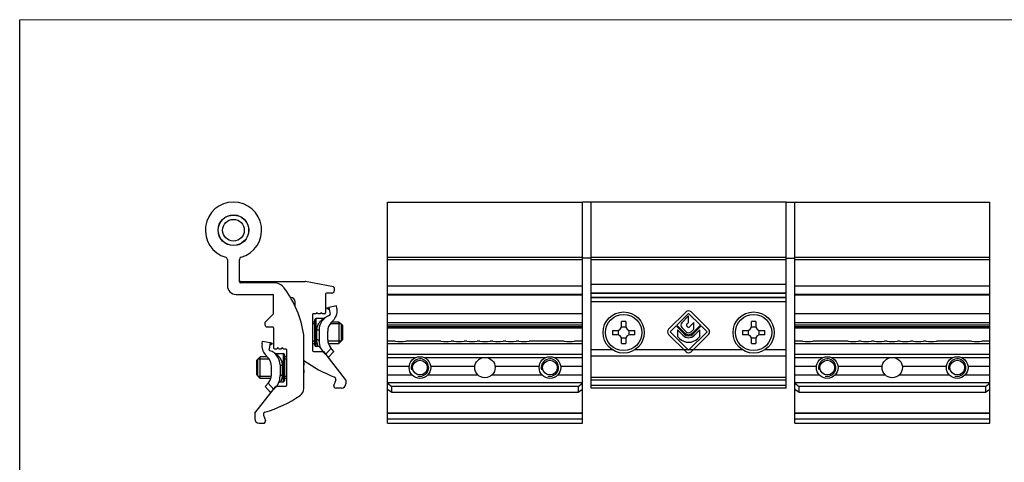
# Model space of a CAD drawing. Units: millimetres. Extents: x 346 to 766, y 31 to 328.
# Drawn here: x 346 to 573, y 226 to 328 of the extents above; entities that cross this region are included whole.
import ezdxf

# ---------------------------------------------------------------- set-up
doc = ezdxf.new("R2010")
doc.units = ezdxf.units.MM
doc.header["$LTSCALE"] = 19.36
doc.layers.get('0').update_dxf_attribs({"linetype": 'CONTINUOUS'})
for name, color, linetype in [('ARROTONDAMENTI', 7, 'CONTINUOUS'), ('FEATURE_CON_ASSI', 7, 'CONTINUOUS'), ('FEATURE_DI_TAGLIO', 7, 'CONTINUOUS'), ('PROTUSIONI', 7, 'CONTINUOUS'), ('SMUSSI', 7, 'CONTINUOUS')]:
    doc.layers.add(name, color=color, linetype=linetype)

msp = doc.modelspace()

# ---------------------------------------------------------------- linework, layer by layer
at = {"color": 7}
for p, q in [((346.25, 30.86), (346.25, 327.86)), ((500.03, 260.4), (496.02, 256.39)), ((497.92, 257.33), (500.63, 260.04)), ((500.63, 259.49), (499.09, 257.89)), ((500.63, 260.04), (503.34, 257.33)), ((500.63, 257.96), (500.63, 259.49)), ((505.24, 256.39), (501.23, 260.4)), ((496.38, 255.79), (497.74, 257.15)), ((497.74, 257.15), (499.58, 255.31)), ((499.76, 255.49), (497.92, 257.33)), ((500.17, 257.48), (500.63, 257.96)), ((500.48, 256.88), (500.17, 257.19)), ((501.82, 257.92), (500.78, 256.88)), ((503.34, 257.33), (501.5, 255.49)), ((501.69, 255.31), (503.53, 257.15)), ((501.82, 256.42), (501.82, 257.92)), ((503.53, 257.15), (504.88, 255.79)), ((496.02, 255.19), (500.03, 251.18)), ((500.63, 251.54), (496.38, 255.79)), ((498.05, 256.23), (498.05, 254.73)), ((499.28, 255), (498.05, 256.23)), ((498.05, 254.73), (498.53, 254.25)), ((499.1, 256.77), (500.07, 255.8)), ((504.88, 255.79), (500.63, 251.54)), ((501.2, 255.8), (501.82, 256.42)), ((501.23, 251.18), (505.24, 255.19)), ((503.21, 256.23), (501.99, 255)), ((502.74, 254.25), (503.21, 254.73)), ((503.21, 254.73), (503.21, 256.23))]:
    msp.add_line(p, q, dxfattribs=at)
at = {"lineweight": 0}
for p, q in [((346.25, 327.86), (766.25, 327.86)), ((497.8, 285.75), (497.8, 285.75)), ((507.81, 285.75), (507.81, 285.75))]:
    msp.add_line(p, q, dxfattribs=at)
at = {"color": 7, "linetype": 'Continuous'}
for p, q in [((431.13, 285.75), (476.13, 285.75)), ((476.13, 234.68), (476.13, 285.75)), ((478.13, 285.7), (476.13, 285.7)), ((523.13, 285.75), (478.13, 285.75)), ((523.13, 285.7), (525.13, 285.7)), ((525.13, 285.75), (570.13, 285.75)), ((570.13, 234.68), (570.13, 285.75)), ((393.16, 281.77), (393.14, 281.83)), ((393.23, 281.91), (393.29, 281.89)), ((393.39, 281.98), (393.38, 282.03)), ((393.47, 282.11), (393.53, 282.08)), ((393.63, 282.16), (393.63, 282.22)), ((393.73, 282.28), (393.78, 282.25)), ((393.89, 282.32), (393.89, 282.38)), ((394, 282.43), (394.05, 282.4)), ((394.17, 282.45), (394.17, 282.51)), ((394.29, 282.55), (394.33, 282.52)), ((394.45, 282.56), (394.46, 282.62)), ((394.58, 282.65), (394.62, 282.62)), ((394.74, 282.65), (394.76, 282.7)), ((394.88, 282.73), (394.92, 282.69)), ((395.04, 282.71), (395.06, 282.76)), ((395.18, 282.78), (395.22, 282.73)), ((395.35, 282.75), (395.37, 282.8)), ((395.49, 282.8), (395.52, 282.75)), ((395.68, 282.8), (395.65, 282.75)), ((395.83, 282.75), (395.8, 282.8)), ((395.99, 282.78), (395.96, 282.73)), ((396.13, 282.71), (396.11, 282.76)), ((396.29, 282.73), (396.26, 282.69)), ((396.43, 282.65), (396.41, 282.7)), ((396.59, 282.65), (396.55, 282.62)), ((396.72, 282.56), (396.71, 282.62)), ((396.89, 282.55), (396.84, 282.52)), ((397.01, 282.45), (397, 282.51)), ((397.17, 282.43), (397.12, 282.4)), ((397.28, 282.32), (397.28, 282.38)), ((397.44, 282.28), (397.39, 282.25)), ((397.54, 282.16), (397.54, 282.22)), ((397.7, 282.11), (397.65, 282.08)), ((397.79, 281.98), (397.79, 282.03)), ((397.94, 281.91), (397.88, 281.89)), ((398.02, 281.77), (398.03, 281.83)), ((392.11, 279.62), (392.06, 279.66)), ((392.08, 279.78), (392.13, 279.8)), ((392.15, 279.93), (392.11, 279.96)), ((392.14, 280.08), (392.19, 280.1)), ((392.22, 280.22), (392.19, 280.26)), ((392.22, 280.38), (392.28, 280.39)), ((392.32, 280.51), (392.29, 280.56)), ((392.33, 280.67), (392.39, 280.67)), ((392.44, 280.79), (392.41, 280.84)), ((392.47, 280.95), (392.52, 280.95)), ((392.59, 281.06), (392.56, 281.11)), ((392.63, 281.21), (392.68, 281.21)), ((392.76, 281.31), (392.74, 281.37)), ((392.81, 281.46), (392.86, 281.45)), ((392.95, 281.55), (392.93, 281.61)), ((393.01, 281.7), (393.07, 281.68)), ((398.16, 281.7), (398.11, 281.68)), ((398.23, 281.55), (398.24, 281.61)), ((398.36, 281.46), (398.31, 281.45)), ((398.42, 281.31), (398.44, 281.37)), ((398.55, 281.21), (398.49, 281.21)), ((398.58, 281.06), (398.61, 281.11)), ((398.71, 280.95), (398.65, 280.95)), ((398.73, 280.79), (398.76, 280.84)), ((398.84, 280.67), (398.78, 280.67)), ((398.85, 280.51), (398.89, 280.56)), ((398.95, 280.38), (398.9, 280.39)), ((398.95, 280.22), (398.99, 280.26)), ((399.04, 280.08), (398.98, 280.1)), ((399.02, 279.93), (399.06, 279.96)), ((399.1, 279.78), (399.04, 279.8)), ((399.07, 279.62), (399.11, 279.66)), ((392.04, 279.47), (392.09, 279.5)), ((392.09, 279.32), (392.04, 279.35)), ((392.04, 279.16), (392.09, 279.19)), ((392.09, 279.01), (392.04, 279.04)), ((392.06, 278.85), (392.11, 278.89)), ((392.13, 278.71), (392.08, 278.73)), ((392.11, 278.55), (392.15, 278.58)), ((392.19, 278.41), (392.14, 278.43)), ((392.19, 278.25), (392.22, 278.29)), ((392.28, 278.12), (392.22, 278.13)), ((392.29, 277.95), (392.32, 278)), ((392.39, 277.83), (392.33, 277.84)), ((392.41, 277.67), (392.44, 277.72)), ((392.52, 277.56), (392.47, 277.56)), ((392.56, 277.4), (392.59, 277.45)), ((392.68, 277.3), (392.63, 277.3)), ((398.49, 277.3), (398.55, 277.3)), ((398.61, 277.4), (398.58, 277.45)), ((398.65, 277.56), (398.71, 277.56)), ((398.76, 277.67), (398.73, 277.72)), ((398.78, 277.83), (398.84, 277.84)), ((398.89, 277.95), (398.85, 278)), ((398.9, 278.12), (398.95, 278.13)), ((398.99, 278.25), (398.95, 278.29)), ((398.98, 278.41), (399.04, 278.43)), ((399.06, 278.55), (399.02, 278.58)), ((399.04, 278.71), (399.1, 278.73)), ((399.11, 278.85), (399.07, 278.89)), ((399.13, 279.47), (399.08, 279.5)), ((399.08, 279.01), (399.13, 279.04)), ((399.09, 279.32), (399.13, 279.35)), ((399.13, 279.16), (399.09, 279.19)), ((392.74, 277.14), (392.76, 277.19)), ((392.86, 277.05), (392.81, 277.05)), ((392.93, 276.9), (392.95, 276.96)), ((393.07, 276.83), (393.01, 276.81)), ((393.14, 276.68), (393.16, 276.73)), ((393.29, 276.61), (393.23, 276.6)), ((393.38, 276.48), (393.39, 276.53)), ((393.53, 276.42), (393.47, 276.4)), ((393.63, 276.29), (393.63, 276.35)), ((393.78, 276.26), (393.73, 276.23)), ((393.89, 276.13), (393.89, 276.19)), ((394.05, 276.11), (394, 276.08)), ((394.17, 276), (394.17, 276.06)), ((394.33, 275.99), (394.29, 275.95)), ((394.46, 275.89), (394.45, 275.94)), ((394.62, 275.89), (394.58, 275.85)), ((394.76, 275.8), (394.74, 275.86)), ((394.92, 275.82), (394.88, 275.78)), ((395.06, 275.74), (395.04, 275.8)), ((395.22, 275.77), (395.18, 275.73)), ((395.37, 275.71), (395.35, 275.76)), ((395.52, 275.75), (395.49, 275.71)), ((395.65, 275.75), (395.68, 275.71)), ((395.8, 275.71), (395.83, 275.76)), ((395.96, 275.77), (395.99, 275.73)), ((396.11, 275.74), (396.13, 275.8)), ((396.26, 275.82), (396.29, 275.78)), ((396.41, 275.8), (396.43, 275.86)), ((396.55, 275.89), (396.59, 275.85)), ((396.71, 275.89), (396.72, 275.94)), ((396.84, 275.99), (396.89, 275.95)), ((397, 276), (397.01, 276.06)), ((397.12, 276.11), (397.17, 276.08)), ((397.28, 276.13), (397.28, 276.19)), ((397.39, 276.26), (397.44, 276.23)), ((397.54, 276.29), (397.54, 276.35)), ((397.65, 276.42), (397.7, 276.4)), ((397.79, 276.48), (397.79, 276.53)), ((397.88, 276.61), (397.94, 276.6)), ((398.03, 276.68), (398.02, 276.73)), ((398.11, 276.83), (398.16, 276.81)), ((398.24, 276.9), (398.23, 276.96)), ((398.31, 277.05), (398.36, 277.05)), ((398.44, 277.14), (398.42, 277.19)), ((478.13, 272.8), (476.13, 272.8)), ((523.13, 272.8), (525.13, 272.8)), ((476.13, 264.43), (431.13, 264.43)), ((523.13, 264.73), (478.13, 264.73)), ((478.13, 242.78), (478.13, 263.73)), ((523.13, 242.78), (523.13, 263.73)), ((570.13, 264.43), (525.13, 264.43)), ((409.85, 261.57), (409.85, 262.73)), ((402.84, 257.93), (404.84, 259.93)), ((414.65, 259.98), (414.05, 259.98)), ((415.65, 259.98), (415.05, 259.98)), ((417.71, 260.83), (417.13, 261.23)), ((476.13, 259.93), (431.13, 259.93)), ((570.13, 259.93), (525.13, 259.93)), ((402.84, 257.93), (402.84, 257.43)), ((413.85, 258.13), (414.35, 258.13)), ((418.31, 258.13), (419.93, 258.13)), ((419.93, 258.13), (420.73, 257.33)), ((419.93, 258.13), (419.93, 253.13)), ((420.46, 257.64), (420.46, 253.62)), ((420.73, 257.33), (420.73, 253.93)), ((431.13, 257.93), (476.13, 257.93)), ((476.13, 256.93), (431.13, 256.93)), ((486.16, 256.88), (485.1, 256.88)), ((485.13, 257.13), (485.13, 258.2)), ((486.13, 258.2), (486.13, 257.13)), ((516.16, 256.88), (515.1, 256.88)), ((515.13, 257.13), (515.13, 258.2)), ((516.13, 258.2), (516.13, 257.13)), ((525.13, 257.93), (570.13, 257.93)), ((570.13, 256.93), (525.13, 256.93)), ((411.84, 242.72), (411.84, 255.13)), ((483.07, 256.13), (484.13, 256.13)), ((484.13, 255.13), (483.07, 255.13)), ((484.38, 256.17), (484.38, 255.1)), ((486.88, 255.1), (486.88, 256.17)), ((487.13, 256.13), (488.2, 256.13)), ((488.2, 255.13), (487.13, 255.13)), ((513.07, 256.13), (514.13, 256.13)), ((514.13, 255.13), (513.07, 255.13)), ((514.38, 256.17), (514.38, 255.1)), ((516.88, 255.1), (516.88, 256.17)), ((517.13, 256.13), (518.2, 256.13)), ((518.2, 255.13), (517.13, 255.13)), ((403.97, 252.73), (404.55, 253.12)), ((413.85, 253.13), (414.35, 253.13)), ((417.47, 253.13), (419.93, 253.13)), ((419.93, 253.13), (420.73, 253.93)), ((485.1, 254.38), (486.16, 254.38)), ((485.13, 253.07), (485.13, 254.13)), ((486.13, 254.13), (486.13, 253.07)), ((515.1, 254.38), (516.16, 254.38)), ((515.13, 253.07), (515.13, 254.13)), ((516.13, 254.13), (516.13, 253.07)), ((401.76, 250.03), (400.96, 249.23)), ((403.37, 250.03), (401.76, 250.03)), ((401.76, 245.03), (401.76, 250.03)), ((406.04, 251.88), (406.64, 251.88)), ((407.84, 250.03), (407.34, 250.03)), ((400.96, 245.83), (400.96, 249.23)), ((401.23, 245.52), (401.23, 249.54)), ((401.76, 245.03), (400.96, 245.83)), ((404.21, 245.03), (401.76, 245.03)), ((407.84, 245.03), (407.34, 245.03)), ((419.18, 244.71), (418.73, 243.46)), ((420.5, 242.78), (419.2, 242.78)), ((523.13, 242.78), (478.13, 242.78)), ((402.51, 236.58), (402.96, 235.35)), ((401.49, 234.68), (402.49, 234.68)), ((431.13, 234.68), (476.13, 234.68)), ((525.13, 234.68), (570.13, 234.68))]:
    msp.add_line(p, q, dxfattribs=at)
at = {"color": 9, "linetype": 'Continuous'}
for p, q in [((431.13, 266.43), (476.13, 266.43)), ((523.13, 266.73), (478.13, 266.73)), ((525.13, 266.43), (570.13, 266.43)), ((523.13, 262.73), (478.13, 262.73)), ((431.13, 257.43), (476.13, 257.43)), ((525.13, 257.43), (570.13, 257.43)), ((478.13, 251.71), (482.95, 251.71)), ((523.13, 250.16), (478.13, 250.16)), ((488.31, 251.71), (512.95, 251.71)), ((518.31, 251.71), (523.13, 251.71)), ((478.13, 245.35), (523.13, 245.35)), ((478.13, 244.71), (523.13, 244.71)), ((478.13, 243.46), (523.13, 243.46)), ((431.13, 235.68), (476.13, 235.68)), ((525.13, 235.68), (570.13, 235.68))]:
    msp.add_line(p, q, dxfattribs=at)
at = {"color": 2, "linetype": 'Continuous'}
for p, q in [((414.35, 257.64), (413.85, 257.64)), ((420.46, 257.64), (417.9, 257.64)), ((414.35, 253.62), (413.85, 253.62)), ((420.46, 253.62), (417.36, 253.62)), ((401.23, 249.54), (403.79, 249.54)), ((407.34, 249.54), (407.84, 249.54)), ((401.23, 245.52), (404.32, 245.52)), ((407.34, 245.52), (407.84, 245.52))]:
    msp.add_line(p, q, dxfattribs=at)
at = {"color": 7, "linetype": 'Continuous'}
for centre, radius in [((395.59, 279.25), 3.55), ((395.59, 279.25), 3.5), ((395.59, 279.25), 2.5), ((485.63, 255.63), 4.75), ((515.63, 255.63), 4.75), ((438.63, 247.53), 2.5), ((468.63, 247.53), 2.5), ((532.63, 247.53), 2.5), ((562.63, 247.53), 2.5), ((438.63, 247.53), 1.7), ((468.63, 247.53), 1.7), ((532.63, 247.53), 1.7), ((562.63, 247.53), 1.7)]:
    msp.add_circle(centre, radius, dxfattribs=at)
at = {"color": 9, "linetype": 'Continuous'}
for centre in [(485.63, 255.63), (515.63, 255.63)]:
    msp.add_circle(centre, 4.19, dxfattribs=at)
at = {"color": 7, "linetype": 'Continuous'}
for centre, radius, start, end in [((396.19, 266.43), 2, 180, 270), ((404.88, 264.13), 3, 36.3728, 90), ((387.17, 251.08), 25, 9.3156, 36.3728), ((408.85, 262.73), 1, 0, 90), ((418.35, 265.23), 0.5, 270, 0), ((414.85, 259.98), 0.2, 0, 180), ((415.85, 259.98), 0.2, 0, 180), ((403.34, 257.43), 0.5, 180, 270), ((484.13, 257.13), 1, 270, 0), ((485.63, 237.19), 21.01, 88.6371, 91.3629), ((487.13, 257.13), 1, 180, 270), ((514.13, 257.13), 1, 270, 0), ((515.63, 237.19), 21.01, 88.6371, 91.3629), ((517.13, 257.13), 1, 180, 270), ((504.09, 255.63), 21.03, 178.6374, 181.3626), ((484.13, 254.13), 1, 0, 90), ((487.13, 254.13), 1, 90, 180), ((467.18, 255.63), 21.03, 358.6374, 1.3626), ((534.09, 255.63), 21.03, 178.6374, 181.3626), ((514.13, 254.13), 1, 0, 90), ((517.13, 254.13), 1, 90, 180), ((497.18, 255.63), 21.03, 358.6374, 1.3626), ((485.63, 274.07), 21.01, 268.6371, 271.3629), ((515.63, 274.07), 21.01, 268.6371, 271.3629), ((405.84, 251.88), 0.2, 0, 180), ((406.84, 251.88), 0.2, 0, 180), ((414.05, 251.48), 0.2, 180, 270), ((429.57, 273.39), 30, 233.7529, 249.142), ((407.64, 243.38), 0.2, 270, 0), ((419.2, 243.28), 0.5, 160, 270), ((418.71, 244.88), 0.5, 340, 69.142), ((420.5, 243.78), 1, 270, 0), ((394.22, 265.96), 30, 286.6864, 303.8939), ((409.84, 242.72), 2, 303.8939, 0), ((402.98, 236.75), 0.5, 106.6864, 200), ((401.49, 235.68), 1, 180, 270), ((402.49, 235.18), 0.5, 270, 20)]:
    msp.add_arc(centre, radius, start, end, dxfattribs=at)
at = {"color": 7}
for centre, radius, start, end in [((500.63, 259.8), 0.85, 45, 135), ((499.66, 257.33), 0.8, 136.147, 225), ((500.32, 257.34), 0.21, 136.147, 225), ((500.63, 257.03), 0.21, 225, 315), ((496.62, 255.79), 0.85, 135, 225), ((500.63, 256.36), 1.92, 225, 315), ((500.63, 256.36), 1.49, 225, 315), ((500.63, 256.36), 1.23, 225, 315), ((500.63, 256.36), 0.8, 225, 315), ((504.64, 255.79), 0.85, 315, 45), ((500.63, 256.36), 2.98, 225, 315), ((500.63, 251.78), 0.85, 225, 315)]:
    msp.add_arc(centre, radius, start, end, dxfattribs=at)
at = {"color": 2, "linetype": 'Continuous'}
for centre in [(438.63, 247.53), (468.63, 247.53), (532.63, 247.53), (562.63, 247.53)]:
    msp.add_arc(centre, 2.01, 255, 195, dxfattribs=at)
at = {"color": 7, "linetype": 'Continuous'}
for points, knots in [([(411.84, 248.03), (411.84, 248.03), (411.85, 248.04), (411.86, 248.06), (411.87, 248.09), (411.88, 248.12), (411.88, 248.16), (411.89, 248.23), (411.89, 248.33), (411.89, 248.47), (411.87, 248.68), (411.85, 248.84), (411.84, 248.96)], [0, 0, 0, 0, 0.016993, 0.039354, 0.068449, 0.10477, 0.148403, 0.199212, 0.32112, 0.467107, 0.632575, 1, 1, 1, 1]), ([(411.84, 246.1), (411.85, 246.21), (411.87, 246.38), (411.89, 246.59), (411.89, 246.73), (411.89, 246.83), (411.88, 246.9), (411.88, 246.94), (411.87, 246.97), (411.86, 247), (411.85, 247.02), (411.84, 247.02), (411.84, 247.03)], [0, 0, 0, 0, 0.367425, 0.532893, 0.67888, 0.800788, 0.851597, 0.89523, 0.931551, 0.960646, 0.983007, 1, 1, 1, 1])]:
    msp.add_open_spline(points, degree=3, knots=knots, dxfattribs=at)
at = {"layer": 'ARROTONDAMENTI', "color": 7, "linetype": 'Continuous'}
for p, q in [((431.13, 234.68), (431.13, 285.75)), ((478.13, 263.73), (478.13, 285.75)), ((523.13, 263.73), (523.13, 285.75)), ((525.13, 234.68), (525.13, 285.75)), ((394.19, 272.52), (394.19, 266.43)), ((396.99, 267.33), (396.99, 272.52)), ((397.19, 267.43), (412.14, 267.43)), ((404.88, 267.13), (397.19, 267.13)), ((418.68, 266.17), (412.18, 267.43)), ((418.85, 265.97), (418.85, 265.23)), ((396.19, 264.43), (404.64, 264.43)), ((404.84, 259.93), (404.84, 264.23)), ((408.85, 263.73), (408.72, 263.73)), ((416.85, 264.53), (416.85, 260.18)), ((418.35, 264.73), (417.05, 264.73)), ((478.13, 263.73), (523.13, 263.73)), ((417.6, 261.42), (417.9, 259.88)), ((413.85, 259.78), (413.85, 251.48)), ((416.65, 259.98), (416.05, 259.98)), ((403.34, 256.93), (404.64, 256.93)), ((414.35, 252.68), (414.35, 258.58)), ((416.4, 258.88), (416.38, 258.88)), ((416.48, 258.89), (416.4, 258.88)), ((416.56, 258.92), (416.48, 258.89)), ((416.62, 258.94), (416.56, 258.92)), ((416.62, 258.94), (416.62, 258.94)), ((404.84, 256.73), (404.84, 252.08)), ((404.08, 253.32), (403.79, 251.77)), ((405.04, 251.88), (405.64, 251.88)), ((405.13, 250.81), (405.07, 250.84)), ((405.2, 250.79), (405.13, 250.81)), ((405.28, 250.78), (405.2, 250.79)), ((405.3, 250.78), (405.28, 250.78)), ((407.04, 251.88), (407.64, 251.88)), ((407.34, 250.48), (407.34, 244.58)), ((407.84, 251.68), (407.84, 243.38)), ((414.05, 251.28), (416.25, 251.28)), ((421.45, 244.75), (416.41, 251.21)), ((407.64, 243.18), (405.43, 243.18)), ((421.5, 244.62), (421.5, 243.78)), ((400.53, 237.03), (405.28, 243.1)), ((400.49, 236.9), (400.49, 235.68))]:
    msp.add_line(p, q, dxfattribs=at)
at = {"layer": 'ARROTONDAMENTI', "color": 9, "linetype": 'Continuous'}
for p, q in [((431.13, 273), (476.13, 273)), ((478.13, 273), (523.13, 273)), ((525.13, 273), (570.13, 273)), ((431.13, 272.52), (476.13, 272.52)), ((478.13, 272.52), (523.13, 272.52)), ((525.13, 272.52), (570.13, 272.52)), ((476.13, 264.23), (431.13, 264.23)), ((478.13, 264.68), (523.13, 264.68)), ((478.13, 263.79), (523.13, 263.79)), ((570.13, 264.23), (525.13, 264.23)), ((414.65, 252.38), (414.65, 258.88)), ((414.85, 253.93), (414.85, 256.15)), ((431.13, 256.73), (476.13, 256.73)), ((525.13, 256.73), (570.13, 256.73)), ((407.04, 250.78), (407.04, 244.28)), ((406.84, 248.05), (406.84, 245.83)), ((476.13, 237.03), (431.13, 237.03)), ((476.13, 236.9), (431.13, 236.9)), ((570.13, 237.03), (525.13, 237.03)), ((570.13, 236.9), (525.13, 236.9))]:
    msp.add_line(p, q, dxfattribs=at)
at = {"layer": 'ARROTONDAMENTI', "color": 7, "linetype": 'Continuous'}
for points in [[(416.47, 258.89), (416.39, 258.88), (416.38, 258.88)], [(416.62, 258.94), (416.55, 258.91), (416.47, 258.89)]]:
    msp.add_lwpolyline(points, dxfattribs=at)
for centre, radius, start, end in [((395.59, 279.25), 6.5, 285.7493, 254.2507), ((393.69, 272.52), 0.5, 0, 74.2507), ((397.49, 272.52), 0.5, 105.7493, 180), ((397.19, 267.63), 0.2, 180, 270), ((397.19, 267.33), 0.2, 180, 270), ((412.14, 267.23), 0.2, 79, 90), ((418.65, 265.97), 0.2, 0, 79), ((404.64, 264.23), 0.2, 0, 90), ((417.05, 264.53), 0.2, 90, 180), ((414.05, 259.78), 0.2, 90, 180), ((418.85, 256.23), 3.5, 109.1263, 180), ((416.65, 260.18), 0.2, 270, 0), ((417.6, 259.82), 0.3, 289.1263, 10.8), ((404.64, 256.73), 0.2, 0, 90), ((414.65, 258.58), 0.3, 90, 180), ((414.65, 252.68), 0.3, 180, 270), ((415.22, 251.88), 0.5, 24.3222, 90), ((404.08, 251.72), 0.3, 169.2, 250.8737), ((402.84, 248.13), 3.5, 0, 70.8737), ((405.04, 252.08), 0.2, 180, 270), ((405.3, 251.28), 0.5, 242.545, 270), ((407.04, 250.48), 0.3, 0, 90), ((407.64, 251.68), 0.2, 0, 90), ((416.25, 251.08), 0.2, 38, 90), ((405.43, 242.98), 0.2, 90, 142), ((406.47, 243.78), 0.5, 90, 155.6778), ((407.04, 244.58), 0.3, 270, 0), ((421.3, 244.62), 0.2, 0, 38), ((400.69, 236.9), 0.2, 142, 180)]:
    msp.add_arc(centre, radius, start, end, dxfattribs=at)
at = {"layer": 'ARROTONDAMENTI', "color": 9, "linetype": 'Continuous'}
for points, knots in [([(414.85, 256.15), (414.85, 256.35), (414.88, 256.73), (415.04, 257.27), (415.24, 257.66), (415.41, 257.94), (415.55, 258.12), (415.69, 258.29), (415.83, 258.43), (415.97, 258.56), (416.08, 258.65), (416.16, 258.72), (416.21, 258.76), (416.26, 258.8), (416.3, 258.83), (416.33, 258.85), (416.35, 258.86), (416.36, 258.87), (416.37, 258.88), (416.38, 258.88), (416.38, 258.88), (416.38, 258.88), (416.38, 258.88)], [0, 0, 0, 0, 0.180975, 0.351552, 0.50939, 0.583273, 0.653601, 0.720129, 0.782451, 0.839888, 0.891404, 0.914487, 0.935464, 0.95405, 0.969935, 0.982768, 0.987931, 0.99221, 0.995581, 0.99802, 0.999501, 1, 1, 1, 1]), ([(415.35, 256.23), (415.35, 256.23), (415.33, 256.21), (415.28, 256.19), (415.18, 256.17), (415.03, 256.16), (414.91, 256.15), (414.85, 256.15)], [0, 0, 0, 0, 0.035378, 0.097642, 0.313221, 0.62972, 1, 1, 1, 1]), ([(415.22, 252.38), (415.22, 252.38), (415.21, 252.39), (415.21, 252.39), (415.21, 252.4), (415.2, 252.42), (415.18, 252.45), (415.16, 252.49), (415.14, 252.55), (415.11, 252.62), (415.07, 252.71), (415.02, 252.84), (414.96, 253.03), (414.9, 253.3), (414.86, 253.6), (414.85, 253.82), (414.85, 253.93)], [0, 0, 0, 0, 0.001172, 0.004673, 0.010484, 0.018584, 0.041559, 0.073303, 0.113439, 0.161558, 0.217236, 0.280059, 0.425618, 0.595579, 0.787773, 1, 1, 1, 1]), ([(415.35, 253.67), (415.35, 253.71), (415.32, 253.76), (415.26, 253.82), (415.17, 253.88), (415.03, 253.92), (414.91, 253.93), (414.85, 253.93)], [0, 0, 0, 0, 0.175593, 0.28172, 0.402641, 0.684897, 1, 1, 1, 1]), ([(405.3, 250.78), (405.3, 250.78), (405.3, 250.78), (405.3, 250.78), (405.31, 250.77), (405.32, 250.76), (405.33, 250.76), (405.35, 250.74), (405.38, 250.72), (405.42, 250.69), (405.47, 250.65), (405.53, 250.61), (405.61, 250.55), (405.72, 250.45), (405.85, 250.33), (405.99, 250.18), (406.13, 250.01), (406.27, 249.83), (406.45, 249.55), (406.64, 249.16), (406.8, 248.63), (406.84, 248.24), (406.84, 248.05)], [0, 0, 0, 0, 0.000506, 0.002007, 0.004473, 0.007871, 0.01217, 0.017339, 0.030159, 0.046053, 0.064692, 0.085742, 0.108879, 0.160451, 0.21794, 0.280293, 0.346844, 0.417177, 0.491048, 0.648769, 0.819151, 1, 1, 1, 1]), ([(406.34, 248.13), (406.34, 248.12), (406.35, 248.11), (406.4, 248.09), (406.5, 248.07), (406.65, 248.05), (406.77, 248.05), (406.84, 248.05)], [0, 0, 0, 0, 0.035381, 0.097644, 0.313224, 0.629722, 1, 1, 1, 1]), ([(406.34, 245.57), (406.34, 245.6), (406.36, 245.66), (406.42, 245.72), (406.51, 245.77), (406.65, 245.82), (406.77, 245.83), (406.84, 245.83)], [0, 0, 0, 0, 0.17559, 0.281717, 0.402638, 0.684895, 1, 1, 1, 1]), ([(406.84, 245.83), (406.84, 245.71), (406.82, 245.5), (406.78, 245.19), (406.73, 244.96), (406.68, 244.8), (406.64, 244.7), (406.61, 244.6), (406.58, 244.52), (406.55, 244.45), (406.52, 244.39), (406.5, 244.35), (406.49, 244.32), (406.48, 244.31), (406.47, 244.3), (406.47, 244.29), (406.47, 244.28), (406.47, 244.28), (406.47, 244.28)], [0, 0, 0, 0, 0.21209, 0.404505, 0.574453, 0.650426, 0.719993, 0.782803, 0.838467, 0.886573, 0.926704, 0.958424, 0.971009, 0.98137, 0.989477, 0.995304, 0.998821, 1, 1, 1, 1])]:
    msp.add_open_spline(points, degree=3, knots=knots, dxfattribs=at)
at = {"layer": 'FEATURE_CON_ASSI', "color": 9, "linetype": 'Continuous'}
for p, q in [((437.63, 249.82), (431.13, 249.82)), ((436.15, 247.81), (431.13, 247.81)), ((453.09, 249.82), (439.64, 249.82)), ((451.3, 247.81), (441.12, 247.81)), ((467.63, 249.82), (454.17, 249.82)), ((466.15, 247.81), (455.97, 247.81)), ((476.13, 249.82), (469.64, 249.82)), ((476.13, 247.81), (471.12, 247.81)), ((531.63, 249.82), (525.13, 249.82)), ((530.15, 247.81), (525.13, 247.81)), ((547.09, 249.82), (533.64, 249.82)), ((545.3, 247.81), (535.12, 247.81)), ((561.63, 249.82), (548.17, 249.82)), ((560.15, 247.81), (549.97, 247.81)), ((570.13, 249.82), (563.64, 249.82)), ((570.13, 247.81), (565.12, 247.81)), ((436.81, 245.82), (431.13, 245.82)), ((452.02, 245.82), (440.46, 245.82)), ((466.81, 245.82), (455.25, 245.82)), ((476.13, 245.82), (470.46, 245.82)), ((530.81, 245.82), (525.13, 245.82)), ((546.02, 245.82), (534.46, 245.82)), ((560.81, 245.82), (549.25, 245.82)), ((570.13, 245.82), (564.46, 245.82))]:
    msp.add_line(p, q, dxfattribs=at)
at = {"layer": 'FEATURE_CON_ASSI', "color": 7, "linetype": 'Continuous'}
for centre in [(453.63, 247.53), (547.63, 247.53)]:
    msp.add_circle(centre, 2.35, dxfattribs=at)
at = {"layer": 'FEATURE_DI_TAGLIO', "color": 7, "linetype": 'Continuous'}
for p, q in [((417.19, 261.25), (417.13, 261.23)), ((404.55, 253.13), (404.49, 253.15)), ((432.93, 253.65), (431.13, 253.65)), ((443.43, 253.65), (435.33, 253.65)), ((446.43, 253.65), (445.83, 253.65)), ((449.43, 253.65), (448.83, 253.65)), ((452.43, 253.65), (451.83, 253.65)), ((455.43, 253.65), (454.83, 253.65)), ((458.43, 253.65), (457.83, 253.65)), ((461.43, 253.65), (460.83, 253.65)), ((471.93, 253.65), (463.83, 253.65)), ((476.13, 253.65), (474.33, 253.65)), ((526.93, 253.65), (525.13, 253.65)), ((537.43, 253.65), (529.33, 253.65)), ((540.43, 253.65), (539.83, 253.65)), ((543.43, 253.65), (542.83, 253.65)), ((546.43, 253.65), (545.83, 253.65)), ((549.43, 253.65), (548.83, 253.65)), ((552.43, 253.65), (551.83, 253.65)), ((555.43, 253.65), (554.83, 253.65)), ((565.93, 253.65), (557.83, 253.65)), ((570.13, 253.65), (568.33, 253.65))]:
    msp.add_line(p, q, dxfattribs=at)
for centre, radius, start, end in [((414.87, 267.47), 6.63, 289.9071, 294.3128), ((434.13, 260.93), 7.38, 260.6405, 279.3595), ((444.63, 260.93), 7.38, 260.6405, 279.3595), ((447.63, 260.93), 7.38, 260.6405, 279.3595), ((450.63, 260.93), 7.38, 260.6405, 279.3595), ((453.63, 260.93), 7.38, 260.6405, 279.3595), ((456.63, 260.93), 7.38, 260.6405, 279.3595), ((459.63, 260.93), 7.38, 260.6405, 279.3595), ((462.63, 260.93), 7.38, 260.6405, 279.3595), ((473.13, 260.93), 7.38, 260.6405, 279.3595), ((528.13, 260.93), 7.38, 260.6405, 279.3595), ((538.63, 260.93), 7.38, 260.6405, 279.3595), ((541.63, 260.93), 7.38, 260.6405, 279.3595), ((544.63, 260.93), 7.38, 260.6405, 279.3595), ((547.63, 260.93), 7.38, 260.6405, 279.3595), ((550.63, 260.93), 7.38, 260.6405, 279.3595), ((553.63, 260.93), 7.38, 260.6405, 279.3595), ((556.63, 260.93), 7.38, 260.6405, 279.3595), ((567.13, 260.93), 7.38, 260.6405, 279.3595)]:
    msp.add_arc(centre, radius, start, end, dxfattribs=at)
msp.add_open_spline([(404.08, 253.32), (404.14, 253.29), (404.24, 253.25), (404.37, 253.19), (404.46, 253.16), (404.5, 253.14), (404.54, 253.13), (404.55, 253.13), (404.55, 253.13)], degree=3, knots=[0, 0, 0, 0, 0.362141, 0.678149, 0.807892, 0.909589, 0.976063, 1, 1, 1, 1], dxfattribs=at)
at = {"layer": 'PROTUSIONI', "color": 7, "linetype": 'Continuous'}
for p, q in [((419.37, 261.76), (417.6, 261.42)), ((419.48, 261.15), (419.37, 261.76)), ((416.38, 258.88), (414.65, 258.88)), ((418.12, 257.92), (418.79, 258.67)), ((415.35, 256.23), (415.35, 253.67)), ((417.35, 253.93), (417.35, 255.91)), ((402.2, 253.05), (402.31, 253.65)), ((402.31, 253.65), (404.08, 253.32)), ((415.22, 252.38), (414.65, 252.38)), ((403.57, 249.82), (402.89, 250.57)), ((405.3, 250.78), (407.04, 250.78)), ((404.34, 245.82), (404.34, 247.81)), ((406.34, 248.13), (406.34, 245.57)), ((406.47, 244.28), (407.04, 244.28))]:
    msp.add_line(p, q, dxfattribs=at)
at = {"layer": 'PROTUSIONI', "color": 9, "linetype": 'Continuous'}
for p, q in [((476.13, 253.05), (431.13, 253.05)), ((570.13, 253.05), (525.13, 253.05)), ((476.13, 250.57), (431.13, 250.57)), ((570.13, 250.57), (525.13, 250.57)), ((476.13, 244.05), (431.13, 244.05)), ((570.13, 244.05), (525.13, 244.05))]:
    msp.add_line(p, q, dxfattribs=at)
at = {"layer": 'PROTUSIONI', "color": 7, "linetype": 'Continuous'}
for centre, radius, start, end in [((416.64, 260.61), 2.9, 318, 10.8), ((420.35, 255.91), 3, 138, 180), ((405.05, 252.51), 2.9, 169.2, 222), ((419.35, 253.67), 4, 180, 228), ((420.11, 253.93), 2.76, 180, 219.99), ((401.34, 247.81), 3, 0, 42), ((401.57, 245.82), 2.76, 320.01, 0), ((402.34, 245.57), 4, 312, 0)]:
    msp.add_arc(centre, radius, start, end, dxfattribs=at)
at = {"layer": 'SMUSSI', "color": 7, "linetype": 'Continuous'}
for p, q in [((416.67, 250.7), (416.8, 250.58)), ((416.8, 250.58), (418.1, 252.02)), ((417.55, 249.91), (417.12, 250.29)), ((417.55, 249.91), (418.75, 251.25)), ((418.75, 251.25), (417.99, 252.15)), ((402.93, 243.14), (403.69, 244.05)), ((403.58, 243.92), (404.88, 242.47)), ((431.13, 243.92), (432.13, 243.14)), ((475.13, 243.14), (476.13, 243.92)), ((525.13, 243.92), (526.13, 243.14)), ((569.13, 243.14), (570.13, 243.92)), ((402.93, 243.14), (404.14, 241.8)), ((404.56, 242.19), (404.14, 241.8)), ((405.01, 242.59), (404.88, 242.47)), ((432.13, 241.8), (431.13, 242.47)), ((432.13, 241.8), (432.13, 243.14)), ((475.13, 243.14), (432.13, 243.14)), ((475.13, 241.8), (432.13, 241.8)), ((475.13, 243.14), (475.13, 241.8)), ((476.13, 242.47), (475.13, 241.8)), ((526.13, 241.8), (525.13, 242.47)), ((569.13, 243.14), (526.13, 243.14)), ((526.13, 241.8), (526.13, 243.14)), ((569.13, 241.8), (526.13, 241.8)), ((569.13, 243.14), (569.13, 241.8)), ((570.13, 242.47), (569.13, 241.8))]:
    msp.add_line(p, q, dxfattribs=at)

doc.saveas('drawing.dxf')
